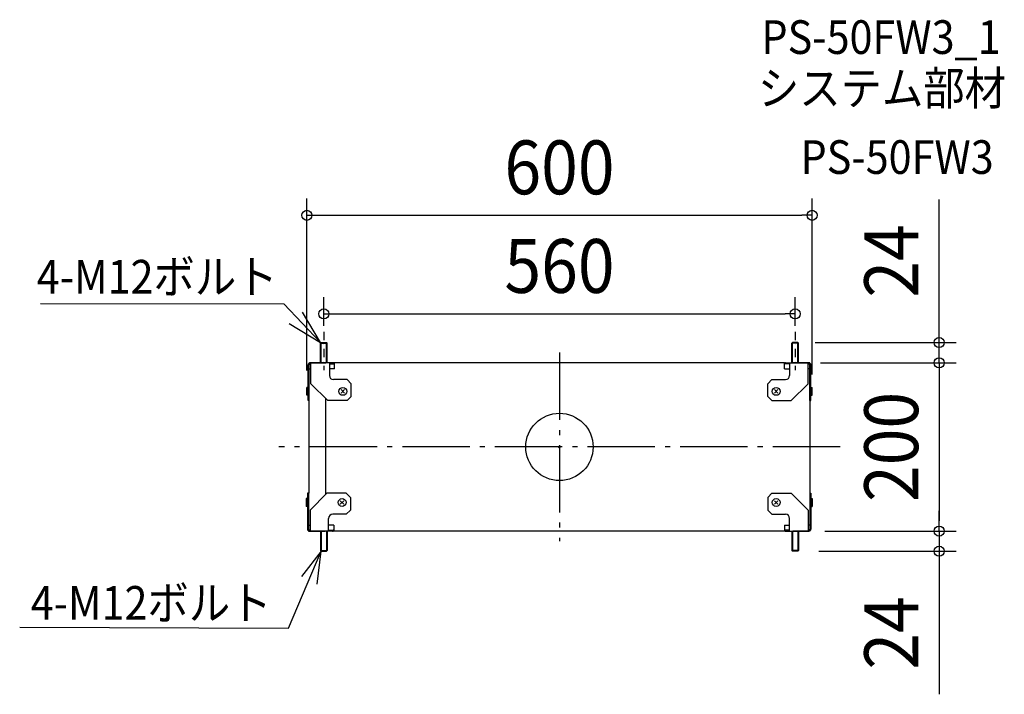
# Model space of a CAD drawing. Extents: x -641 to 528, y -294 to 508.
import ezdxf
from ezdxf.enums import TextEntityAlignment as Align

# ---------------------------------------------------------------- set-up
doc = ezdxf.new("R2010")
doc.units = 0
doc.header["$LTSCALE"] = 20
doc.header["$PDMODE"] = 3
doc.header["$PDSIZE"] = -2
for name, pattern in [('CENTER', [1, 0.5, -0.25, 0, -0.25]), ('DASHDOT', [5.5, 4, -0.6, 0.3, -0.6]), ('DASHED', [0.75, 0.5, -0.25])]:
    doc.linetypes.add(name, pattern=pattern)
doc.layers.get('DEFPOINTS').update_dxf_attribs({"linetype": 'CONTINUOUS'})
for name, color, linetype in [('ARRANGE', 1, 'CONTINUOUS'), ('BASIS', 6, 'DASHDOT'), ('DETAIL', 5, 'CONTINUOUS'), ('ETC', 61, 'CONTINUOUS'), ('NOTE', 4, 'CONTINUOUS'), ('OUTLINE', 3, 'CONTINUOUS'), ('SIZE', 30, 'CONTINUOUS')]:
    doc.layers.add(name, color=color, linetype=linetype)
doc.styles.get("Standard").update_dxf_attribs({"font": 'SIMPLEX.shx', "width": 0.9, "height": 64, "bigfont": 'BIGFONT.shx'})

msp = doc.modelspace()

# ---------------------------------------------------------------- linework, layer by layer
at = {"layer": 'ARRANGE', "color": 1, "linetype": 'CONTINUOUS'}
msp.add_circle((0, 0), 40, dxfattribs=at)
msp.add_point((0, 0), dxfattribs=at)
at = {"layer": 'BASIS', "color": 6, "linetype": 'DASHDOT'}
for p, q in [((0, 112.078619), (0, -112.078619)), ((0, 112.078619), (0, -112.078619)), ((0, 112.078619), (0, -112.078619)), ((0, 112.078619), (0, -112.078619)), ((333.340944, 0), (-333.340944, 0))]:
    msp.add_line(p, q, dxfattribs=at)
at = {"layer": 'DEFPOINTS', "color": 30, "linetype": 'CONTINUOUS'}
for p in [(300, 275.247542), (280, 158.066907), (-280, 124), (280, 124), (283.55, 124), (290, 100), (295, 100), (451.055544, 100), (-300, 70.65), (300, 66), (295, -100), (295, -100), (451.055544, -100), (283.2, -124), (451.055544, -124)]:
    msp.add_point(p, dxfattribs=at)
at = {"layer": 'DETAIL', "color": 5, "linetype": 'CONTINUOUS'}
for p, q in [((-284, 123.2), (-283.2, 124)), ((-284, 100), (-284, 123.2)), ((-284, 123.2), (-276, 123.2)), ((-283.2, 100), (-283.2, 124)), ((-283.2, 124), (-276.8, 124)), ((-276.8, 100), (-276.8, 124)), ((-276.8, 124), (-276, 123.2)), ((-276, 100), (-276, 123.2)), ((276.8, 124), (276, 123.2)), ((276, 100), (276, 123.2)), ((284, 123.2), (276, 123.2)), ((276.8, 100), (276.8, 124)), ((283.2, 124), (276.8, 124)), ((283.2, 100), (283.2, 124)), ((284, 123.2), (283.2, 124)), ((284, 100), (284, 123.2)), ((-298.55, 55), (-298.55, 97.6)), ((-297.35, 100), (-277.35, 100)), ((-297.35, 99.678461), (-297.35, 100)), ((-297.35, 55), (-297.35, 97.6)), ((-268.587406, 100), (-296.15, 100)), ((-295.35, 75), (-295.35, 100)), ((267.35, 100), (-273.35, 100)), ((-273.35, 100), (-273.35, 85)), ((-273.35, 98.8), (-268.235934, 98.8)), ((-267.35, 93), (-267.35, 100)), ((267.35, 93), (267.35, 100)), ((273.35, 98.8), (268.235934, 98.8)), ((268.587406, 100), (296.15, 100)), ((273.35, 100), (273.35, 85)), ((297.35, 100), (277.35, 100)), ((295.35, 75), (295.35, 100)), ((297.35, 99.678461), (297.35, 100)), ((297.35, 55), (297.35, 97.6)), ((298.55, 55), (298.55, 97.6)), ((-297.35, 93), (-295.35, 93)), ((-267.35, 93), (-273.35, 93)), ((267.35, 93), (273.35, 93)), ((297.35, 93), (295.35, 93)), ((-300, 61.35), (-300, 70.65)), ((-299.45, 70.65), (-300, 70.65)), ((-299.45, 61.35), (-299.45, 70.65)), ((-298.55, 69.75), (-299.45, 70.65)), ((-298.55, 75), (-297.35, 75)), ((-275.35, 55), (-295.35, 75)), ((-252.35, 80), (-268.35, 80)), ((-247.35, 75), (-252.35, 80)), ((-247.35, 60), (-247.35, 75)), ((247.35, 75), (252.35, 80)), ((247.35, 60), (247.35, 75)), ((252.35, 80), (268.35, 80)), ((275.35, 55), (295.35, 75)), ((298.55, 75), (297.35, 75)), ((298.55, 69.75), (299.45, 70.65)), ((299.45, 61.35), (299.45, 70.65)), ((299.45, 70.65), (300, 70.65)), ((300, 61.35), (300, 70.65)), ((-299.45, 61.35), (-300, 61.35)), ((-298.55, 62.25), (-299.45, 61.35)), ((-255.22868, 63.87868), (-259.47132, 68.12132)), ((-255.22868, 68.12132), (-259.47132, 63.87868)), ((-252.35, 55), (-247.35, 60)), ((252.35, 55), (247.35, 60)), ((255.22868, 63.87868), (259.47132, 68.12132)), ((255.22868, 68.12132), (259.47132, 63.87868)), ((298.55, 62.25), (299.45, 61.35)), ((299.45, 61.35), (300, 61.35)), ((-297.35, 55), (-298.55, 55)), ((-297.35, -55), (-297.35, 55)), ((-277.35, -56.15), (-277.35, 57)), ((-252.35, 55), (-275.35, 55)), ((252.35, 55), (275.35, 55)), ((297.35, 55), (297.35, -55)), ((297.35, 55), (298.55, 55)), ((-299.4, -55), (-299.4, -97.6)), ((-297.35, -55), (-299.4, -55)), ((-298.2, -55), (-298.2, -97.6)), ((-276.2, -55), (-296.2, -75)), ((-253.2, -55), (-276.2, -55)), ((-253.2, -55), (-248.2, -60)), ((252.35, -55), (247.35, -60)), ((252.35, -55), (275.35, -55)), ((275.35, -55), (295.35, -75)), ((297.35, -55), (297.35, -97.6)), ((297.35, -55), (298.55, -55)), ((298.55, -55), (298.55, -97.6)), ((-300.85, -61.35), (-300.85, -70.65)), ((-300.3, -61.35), (-300.85, -61.35)), ((-300.3, -61.35), (-300.3, -70.65)), ((-299.4, -62.25), (-300.3, -61.35)), ((-299.4, -69.75), (-300.3, -70.65)), ((-256.07868, -63.87868), (-260.32132, -68.12132)), ((-256.07868, -68.12132), (-260.32132, -63.87868)), ((-248.2, -60), (-248.2, -75)), ((247.35, -60), (247.35, -75)), ((255.22868, -63.87868), (259.47132, -68.12132)), ((255.22868, -68.12132), (259.47132, -63.87868)), ((298.55, -62.25), (299.45, -61.35)), ((298.55, -69.75), (299.45, -70.65)), ((299.45, -61.35), (299.45, -70.65)), ((299.45, -61.35), (300, -61.35)), ((300, -61.35), (300, -70.65)), ((-300.3, -70.65), (-300.85, -70.65)), ((-299.4, -75), (-298.2, -75)), ((-296.2, -75), (-296.2, -100)), ((-253.2, -80), (-269.2, -80)), ((-248.2, -75), (-253.2, -80)), ((247.35, -75), (252.35, -80)), ((252.35, -80), (268.35, -80)), ((295.35, -75), (295.35, -100)), ((298.55, -75), (297.35, -75)), ((299.45, -70.65), (300, -70.65)), ((-298.2, -93), (-296.2, -93)), ((-274.2, -100), (-274.2, -85)), ((-268.2, -93), (-274.2, -93)), ((-268.2, -93), (-268.2, -100)), ((267.35, -93), (273.35, -93)), ((267.35, -93), (267.35, -100)), ((273.35, -100), (273.35, -85)), ((297.35, -93), (295.35, -93)), ((-298.2, -99.678461), (-298.2, -100)), ((-298.2, -100), (-278.2, -100)), ((-269.437406, -100), (-297, -100)), ((-284, -100), (-284, -123.2)), ((-283.2, -100), (-283.2, -124)), ((267.35, -100), (-278.2, -100)), ((-276.8, -100), (-276.8, -124)), ((-276, -100), (-276, -123.2)), ((-274.2, -98.8), (-269.085934, -98.8)), ((273.35, -98.8), (268.235934, -98.8)), ((268.587406, -100), (296.15, -100)), ((276, -100), (276, -123.2)), ((276.8, -100), (276.8, -124)), ((297.35, -100), (277.35, -100)), ((283.2, -100), (283.2, -124)), ((284, -100), (284, -123.2)), ((297.35, -99.678461), (297.35, -100)), ((-284, -123.2), (-276, -123.2)), ((-284, -123.2), (-283.2, -124)), ((-283.2, -124), (-276.8, -124)), ((-276.8, -124), (-276, -123.2)), ((284, -123.2), (276, -123.2)), ((276.8, -124), (276, -123.2)), ((283.2, -124), (276.8, -124)), ((284, -123.2), (283.2, -124))]:
    msp.add_line(p, q, dxfattribs=at)
at = {"layer": 'DETAIL', "color": 5, "linetype": 'DASHED'}
for p, q in [((-295.35, 98.8), (-296.15, 98.8)), ((295.35, 98.8), (296.15, 98.8)), ((-296.2, -98.8), (-297, -98.8)), ((295.35, -98.8), (296.15, -98.8))]:
    msp.add_line(p, q, dxfattribs=at)
at = {"layer": 'DETAIL', "color": 5, "linetype": 'CONTINUOUS'}
for centre in [(-257.35, 66), (257.35, 66), (-258.2, -66), (257.35, -66)]:
    msp.add_circle(centre, 4.65, dxfattribs=at)
for centre, radius, start, end in [((-296.15, 97.6), 2.4, 90, 180), ((-296.15, 97.6), 1.2, 90, 180), ((-268.587406, 97.6), 2.4, 58.963373, 90), ((-268.235934, 97.6), 1.2, 42.415012, 90), ((268.587406, 97.6), 2.4, 90, 121.036627), ((268.235934, 97.6), 1.2, 90, 137.584988), ((296.15, 97.6), 2.4, 0, 90), ((296.15, 97.6), 1.2, 0, 90), ((-268.35, 85), 5, 180, 270), ((268.35, 85), 5, 270, 0), ((-269.2, -85), 5, 90, 180), ((268.35, -85), 5, 0, 90), ((-297, -97.6), 2.4, 180, 270), ((-297, -97.6), 1.2, 180, 270), ((-269.437406, -97.6), 2.4, 270, 301.036627), ((-269.085934, -97.6), 1.2, 270, 317.584988), ((268.235934, -97.6), 1.2, 222.415012, 270), ((268.587406, -97.6), 2.4, 238.963373, 270), ((296.15, -97.6), 1.2, 270, 0), ((296.15, -97.6), 2.4, 270, 0)]:
    msp.add_arc(centre, radius, start, end, dxfattribs=at)
at = {"layer": 'NOTE', "color": 4, "linetype": 'CONTINUOUS'}
for p, q in [((-616.556003, 170.281255), (-327.323513, 170.071755)), ((-327.323513, 170.071755), (-284, 124)), ((-284, 124), (-305.455125, 160.086849)), ((-321.186801, 146.624565), (-284, 124)), ((-321.716787, -215.383657), (-283.2, -124)), ((-283.2, -124), (-306.532844, -153.933396)), ((-288.011419, -163.189503), (-283.2, -124)), ((-641.184344, -214.24694), (-321.716787, -215.383657))]:
    msp.add_line(p, q, dxfattribs=at)
at = {"layer": 'NOTE', "color": 4, "linetype": 'CENTER'}
for p, q in [((-280, 136.699039), (-280, 91.350525)), ((280, 136.699039), (280, 91.350525))]:
    msp.add_line(p, q, dxfattribs=at)
at = {"layer": 'OUTLINE', "color": 3, "linetype": 'CONTINUOUS'}
for p, q in [((-298.55, 55), (-298.55, 97.6)), ((-297.35, 100), (-277.35, 100)), ((-297.35, 99.678461), (-297.35, 100)), ((-268.587406, 100), (-296.15, 100)), ((267.35, 100), (-273.35, 100)), ((268.587406, 100), (296.15, 100)), ((297.35, 100), (277.35, 100)), ((297.35, 99.678461), (297.35, 100)), ((298.55, 55), (298.55, 97.6)), ((-297.35, 55), (-298.55, 55)), ((-297.35, -55), (-297.35, 55)), ((297.35, 55), (297.35, -55)), ((297.35, 55), (298.55, 55)), ((-299.4, -55), (-299.4, -97.6)), ((-297.35, -55), (-299.4, -55)), ((297.35, -55), (298.55, -55)), ((298.55, -55), (298.55, -97.6)), ((-298.2, -99.678461), (-298.2, -100)), ((-298.2, -100), (-278.2, -100)), ((-269.437406, -100), (-297, -100)), ((267.35, -100), (-278.2, -100)), ((268.587406, -100), (296.15, -100)), ((297.35, -100), (277.35, -100)), ((297.35, -99.678461), (297.35, -100))]:
    msp.add_line(p, q, dxfattribs=at)
for centre, start, end in [((-296.15, 97.6), 90, 180), ((-268.587406, 97.6), 58.963373, 90), ((268.587406, 97.6), 90, 121.036627), ((296.15, 97.6), 0, 90), ((-297, -97.6), 180, 270), ((-269.437406, -97.6), 270, 301.036627), ((268.587406, -97.6), 238.963373, 270), ((296.15, -97.6), 270, 0)]:
    msp.add_arc(centre, 2.4, start, end, dxfattribs=at)
at = {"layer": 'SIZE', "color": 30, "linetype": 'CONTINUOUS'}
for p, q in [((-300, 90.65), (-300, 295.247542)), ((300, 86), (300, 295.247542)), ((451.055544, 136), (451.055544, 294)), ((-300, 275.247542), (-288, 275.247542)), ((-288, 275.247542), (288, 275.247542)), ((300, 275.247542), (288, 275.247542)), ((-280, 144), (-280, 178.066907)), ((280, 144), (280, 178.066907)), ((-280, 158.066907), (-268, 158.066907)), ((-268, 158.066907), (268, 158.066907)), ((280, 158.066907), (268, 158.066907)), ((451.055544, 124), (451.055544, 136)), ((303.55, 124), (471.055544, 124)), ((451.055544, 100), (451.055544, 124)), ((310, 100), (471.055544, 100)), ((315, 100), (471.055544, 100)), ((451.055544, 100), (451.055544, 88)), ((451.055544, 100), (451.055544, 88)), ((451.055544, 88), (451.055544, -88)), ((451.055544, 88), (451.055544, 76)), ((451.055544, -88), (451.055544, -76)), ((451.055544, -100), (451.055544, -88)), ((451.055544, -100), (451.055544, -88)), ((315, -100), (471.055544, -100)), ((315, -100), (471.055544, -100)), ((451.055544, -100), (451.055544, -124)), ((308.2, -124), (471.055544, -124)), ((451.055544, -124), (451.055544, -136)), ((451.055544, -136), (451.055544, -294))]:
    msp.add_line(p, q, dxfattribs=at)
for centre in [(-300, 275.247542), (300, 275.247542), (-280, 158.066907), (280, 158.066907), (451.055544, 124), (451.055544, 100), (451.055544, 100), (451.055544, -100), (451.055544, -100), (451.055544, -124)]:
    msp.add_circle(centre, 6, dxfattribs=at)

# ---------------------------------------------------------------- texts
at = {"layer": 'ETC', "color": 61, "linetype": 'CONTINUOUS', "width": 0.9}
for s, p in [('PS-50FW3_1', (239.883596, 467.044143)), ('システム部材', (235.697602, 406.347865)), ('PS-50FW3', (286.305105, 324.477754))]:
    msp.add_text(s, height=40, dxfattribs=at).set_placement(p)
at = {"layer": 'NOTE', "color": 4, "linetype": 'CONTINUOUS', "width": 0.9}
for p in [(-620.915857, 182.286929), (-628.125101, -205.336068)]:
    msp.add_text('4-M12ボルト', height=40, dxfattribs=at).set_placement(p)
at = {"layer": 'SIZE', "color": 30, "linetype": 'CONTINUOUS', "width": 0.9}
for s, p in [('600', (0, 300.247542)), ('560', (0, 183.066907))]:
    msp.add_text(s, height=64, dxfattribs=at).set_placement(p, align=Align.CENTER)
for s, p in [('24', (426.055544, 221)), ('200', (426.055544, 0)), ('24', (426.055544, -221))]:
    msp.add_text(s, height=64, rotation=90, dxfattribs=at).set_placement(p, align=Align.CENTER)

doc.saveas('drawing.dxf')
